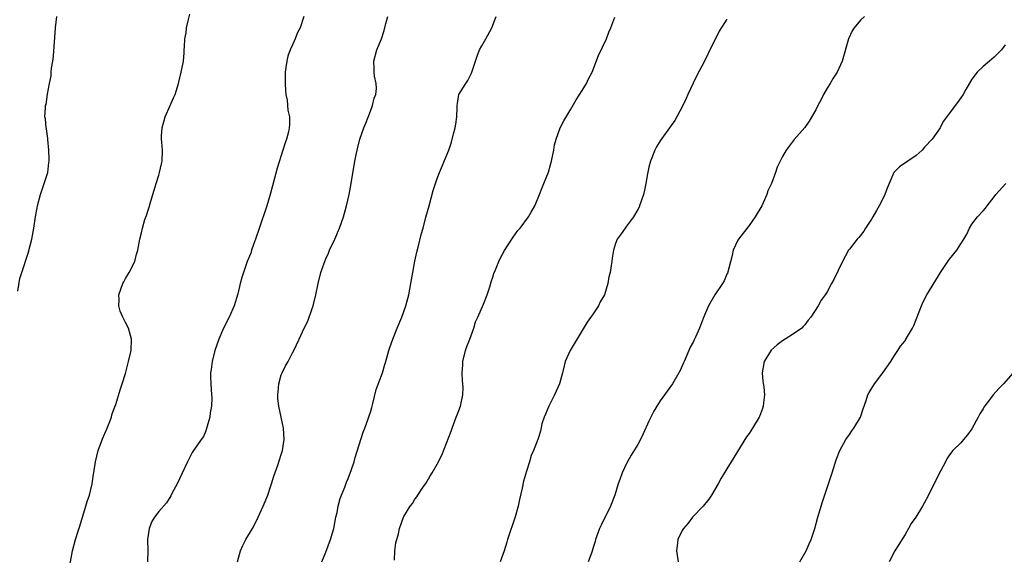
# Model space of a CAD drawing. Units: inches. Extents: x 2589000 to 2592000, y 1509000 to 1512000.
# Drawn here: x 2589426 to 2589603, y 1509192 to 1509288 of the extents above; entities that cross this region are included whole.
import ezdxf

# ---------------------------------------------------------------- set-up
doc = ezdxf.new("R2010")
doc.units = ezdxf.units.IN
doc.header["$MEASUREMENT"] = 0
doc.layers.add('LD25891509_10ft', color=93, linetype='Continuous')

msp = doc.modelspace()

# ---------------------------------------------------------------- linework, layer by layer
at = {"layer": 'LD25891509_10ft'}
for points, elevation in [([(2589434.79, 1509189), (2589435.51, 1509193), (2589436.04, 1509195), (2589436.51, 1509196.51), (2589436.76, 1509197.24), (2589437, 1509198.01), (2589437.27, 1509199), (2589437.91, 1509201), (2589438.13, 1509201.87), (2589438.58, 1509203), (2589439.06, 1509205), (2589439.25, 1509206.75), (2589439.34, 1509207), (2589439.42, 1509207.42), (2589439.64, 1509209), (2589440.13, 1509211), (2589440.9, 1509213.1), (2589441.71, 1509215), (2589442.21, 1509216.21), (2589442.48, 1509217), (2589442.56, 1509217.44), (2589443, 1509218.54), (2589443.11, 1509218.89), (2589443.28, 1509219.28), (2589444.06, 1509221.94), (2589444.42, 1509223), (2589445, 1509224.84), (2589445.58, 1509227), (2589446.03, 1509229), (2589446.12, 1509231), (2589445.56, 1509233), (2589445, 1509234.01), (2589444.51, 1509235), (2589444.05, 1509236.05), (2589443.79, 1509237), (2589443.85, 1509238.15), (2589443.84, 1509239), (2589444.55, 1509241), (2589444.69, 1509241.31), (2589445, 1509241.91), (2589445.69, 1509243), (2589446.67, 1509245), (2589447, 1509246.3), (2589447.21, 1509247), (2589447.58, 1509249), (2589447.87, 1509250.13), (2589448.06, 1509251), (2589448.51, 1509252.51), (2589448.76, 1509253.24), (2589449, 1509254.03), (2589449.25, 1509254.75), (2589449.42, 1509255.42), (2589449.9, 1509257), (2589450.17, 1509257.83), (2589450.51, 1509259), (2589451, 1509260.52), (2589451.14, 1509261), (2589451.49, 1509262.51), (2589451.59, 1509263), (2589451.67, 1509265), (2589451.56, 1509266.44), (2589451.49, 1509267), (2589451.48, 1509267.48), (2589451.58, 1509269), (2589451.91, 1509270.09), (2589452.15, 1509271), (2589453.06, 1509273), (2589453.63, 1509274.37), (2589453.92, 1509275), (2589454.35, 1509276.35), (2589454.54, 1509277), (2589455.02, 1509279), (2589455.41, 1509281), (2589455.54, 1509282.46), (2589455.58, 1509283), (2589455.59, 1509283.59), (2589455.69, 1509285), (2589455.89, 1509286.11), (2589455.96, 1509287), (2589456.25, 1509288.25), (2589456.57, 1509289.43)], 8530), ([(2589425.66, 1509239.66), (2589426.06, 1509241.94), (2589426.38, 1509243), (2589427.52, 1509246.48), (2589427.87, 1509247.87), (2589428.18, 1509249), (2589428.56, 1509251), (2589428.84, 1509253), (2589429.19, 1509255), (2589429.74, 1509257), (2589430.05, 1509257.95), (2589430.44, 1509259), (2589431.05, 1509261), (2589431.23, 1509262.77), (2589431.28, 1509263), (2589431.31, 1509263.31), (2589431.25, 1509265), (2589431.08, 1509266.92), (2589431.08, 1509267.08), (2589430.85, 1509268.85), (2589430.8, 1509269), (2589430.64, 1509270.64), (2589430.53, 1509271), (2589430.63, 1509272.63), (2589430.66, 1509273), (2589430.77, 1509273.23), (2589431.04, 1509275.04), (2589431.38, 1509277), (2589431.67, 1509278.33), (2589431.67, 1509279), (2589431.71, 1509279.71), (2589431.96, 1509281), (2589432.11, 1509281.89), (2589432.45, 1509287), (2589432.68, 1509289)], 8520), ([(2589477.05, 1509289), (2589476.36, 1509287), (2589475.88, 1509286.12), (2589475.5, 1509285), (2589475, 1509283.92), (2589474.6, 1509283), (2589474.14, 1509281.86), (2589473.96, 1509281), (2589473.83, 1509279.83), (2589473.7, 1509279), (2589473.68, 1509277), (2589473.72, 1509275.72), (2589473.82, 1509275), (2589474.04, 1509273.96), (2589474.19, 1509272.19), (2589474.47, 1509271), (2589474.46, 1509269.54), (2589474.43, 1509269), (2589474.26, 1509268.26), (2589473.93, 1509267), (2589473.68, 1509266.32), (2589473.29, 1509265), (2589472.26, 1509261.74), (2589471.44, 1509258.56), (2589471.02, 1509257), (2589470.4, 1509255), (2589469, 1509250.89), (2589468.37, 1509249), (2589468.01, 1509248.01), (2589467.66, 1509247), (2589467.5, 1509246.5), (2589466.89, 1509245), (2589466.18, 1509243), (2589465.9, 1509242.1), (2589465.61, 1509241), (2589465.16, 1509239.16), (2589464.51, 1509237), (2589463.61, 1509235), (2589462.61, 1509233), (2589461.75, 1509231), (2589461.07, 1509229), (2589460.55, 1509227), (2589460.4, 1509225.6), (2589460.3, 1509225), (2589460.27, 1509224.27), (2589460.33, 1509223), (2589460.48, 1509221), (2589460.5, 1509220.5), (2589460.44, 1509219), (2589460.23, 1509217.77), (2589460.14, 1509217), (2589459.79, 1509215.79), (2589459.47, 1509214.53), (2589459, 1509213.55), (2589458.8, 1509213.2), (2589457.23, 1509211), (2589457, 1509210.64), (2589456.15, 1509209), (2589455.16, 1509206.84), (2589454.3, 1509205), (2589453.41, 1509203.41), (2589453.13, 1509202.87), (2589452.37, 1509201.63), (2589451, 1509200.05), (2589450.22, 1509199), (2589449.76, 1509198.24), (2589449.24, 1509197), (2589448.97, 1509195), (2589449.01, 1509193), (2589448.94, 1509191)], 8540), ([(2589465.11, 1509191), (2589465.68, 1509193), (2589466.09, 1509193.91), (2589466.64, 1509195), (2589467.81, 1509197), (2589468.23, 1509197.77), (2589468.83, 1509199), (2589469.73, 1509201), (2589470.55, 1509203), (2589471, 1509204.28), (2589471.25, 1509205), (2589471.63, 1509206.37), (2589472.37, 1509208.37), (2589472.67, 1509209.33), (2589473, 1509210.32), (2589473.2, 1509211), (2589473.48, 1509213), (2589473.38, 1509215), (2589472.98, 1509217.02), (2589472.53, 1509219), (2589472.35, 1509220.35), (2589472.36, 1509221), (2589472.44, 1509221.56), (2589472.56, 1509223), (2589473, 1509224.59), (2589473.15, 1509225), (2589473.76, 1509226.24), (2589474.2, 1509227), (2589475, 1509228.54), (2589475.27, 1509229), (2589476.21, 1509231), (2589477.09, 1509233), (2589477.74, 1509234.26), (2589478.51, 1509236.51), (2589478.71, 1509237), (2589479.21, 1509239), (2589479.63, 1509241), (2589480.12, 1509243), (2589480.67, 1509244.67), (2589480.79, 1509245), (2589481, 1509245.47), (2589481.49, 1509246.51), (2589481.67, 1509247), (2589482.58, 1509249), (2589483.43, 1509251), (2589484.15, 1509253), (2589484.73, 1509255), (2589485.18, 1509257), (2589485.54, 1509259), (2589486.2, 1509263), (2589486.48, 1509264.48), (2589486.59, 1509265), (2589487.1, 1509267), (2589487.8, 1509269), (2589488.16, 1509269.84), (2589489, 1509272.01), (2589489.4, 1509273), (2589489.68, 1509274.32), (2589489.95, 1509275), (2589490.1, 1509276.1), (2589490.01, 1509277), (2589489.72, 1509278.28), (2589489.66, 1509279), (2589489.66, 1509279.66), (2589489.59, 1509281), (2589490.12, 1509283), (2589490.99, 1509285.01), (2589491.48, 1509286.52), (2589491.78, 1509287.78), (2589492.11, 1509289)], 8550), ([(2589480.3, 1509191), (2589481, 1509192.71), (2589481.85, 1509195), (2589482.43, 1509197), (2589482.81, 1509199), (2589483, 1509199.85), (2589483.21, 1509201), (2589483.59, 1509202.41), (2589483.82, 1509203), (2589484.42, 1509204.42), (2589484.71, 1509205.29), (2589485, 1509205.98), (2589485.61, 1509207.61), (2589486.05, 1509209), (2589486.27, 1509209.73), (2589487, 1509212.06), (2589487.69, 1509214.31), (2589487.97, 1509215), (2589488.55, 1509216.55), (2589488.76, 1509217.24), (2589489, 1509217.91), (2589489.25, 1509218.75), (2589489.43, 1509219.43), (2589490.05, 1509221.95), (2589491.14, 1509225), (2589491.56, 1509226.44), (2589491.76, 1509227), (2589492.33, 1509229), (2589492.5, 1509229.5), (2589493, 1509231), (2589493.78, 1509233), (2589494.62, 1509235), (2589495.34, 1509237), (2589495.89, 1509239), (2589496.28, 1509241), (2589496.59, 1509243), (2589496.95, 1509245.05), (2589497.32, 1509246.68), (2589497.57, 1509247.57), (2589498.14, 1509249.86), (2589498.45, 1509251), (2589498.96, 1509252.96), (2589499.52, 1509255), (2589500.28, 1509257.72), (2589501, 1509259.9), (2589501.4, 1509261), (2589501.72, 1509261.72), (2589503.07, 1509265), (2589503.56, 1509266.44), (2589503.93, 1509267.93), (2589504.23, 1509269), (2589504.32, 1509269.68), (2589504.54, 1509271), (2589504.59, 1509272.59), (2589504.57, 1509273), (2589504.62, 1509273.38), (2589504.89, 1509275), (2589506.11, 1509277), (2589506.5, 1509277.5), (2589507.16, 1509278.84), (2589507.84, 1509281), (2589508.14, 1509281.86), (2589508.61, 1509283), (2589509, 1509283.72), (2589509.75, 1509285), (2589510.81, 1509287), (2589511, 1509287.46), (2589511.6, 1509289)], 8560), ([(2589493.3, 1509191.3), (2589493.39, 1509193), (2589493.57, 1509194.43), (2589494.02, 1509196.02), (2589494.24, 1509197), (2589494.93, 1509199), (2589495, 1509199.13), (2589496.13, 1509201), (2589496.53, 1509201.47), (2589497, 1509202.25), (2589497.31, 1509202.69), (2589497.5, 1509203), (2589498.52, 1509204.52), (2589498.92, 1509205.08), (2589499.68, 1509206.32), (2589500.06, 1509207), (2589501, 1509208.55), (2589501.84, 1509210.16), (2589503.51, 1509214.49), (2589503.65, 1509215), (2589504.41, 1509217), (2589504.55, 1509217.45), (2589505.17, 1509219), (2589505.61, 1509221), (2589505.64, 1509222.36), (2589505.61, 1509223), (2589505.54, 1509223.54), (2589505.48, 1509225), (2589505.58, 1509226.42), (2589505.59, 1509227), (2589506.07, 1509229), (2589506.29, 1509229.71), (2589506.85, 1509231), (2589507.59, 1509233), (2589507.89, 1509234.11), (2589508.31, 1509235), (2589509.32, 1509237.32), (2589509.94, 1509239), (2589510.45, 1509240.45), (2589510.7, 1509241.3), (2589511, 1509242.17), (2589511.18, 1509242.82), (2589511.48, 1509243.48), (2589512.05, 1509245), (2589512.33, 1509245.67), (2589513.06, 1509246.94), (2589514.41, 1509249), (2589514.64, 1509249.36), (2589515.47, 1509250.53), (2589515.87, 1509251), (2589517.38, 1509253), (2589517.85, 1509253.85), (2589518.52, 1509255), (2589519, 1509256.11), (2589520.12, 1509259), (2589520.95, 1509261.05), (2589521.42, 1509262.58), (2589521.51, 1509263), (2589521.92, 1509265), (2589522.06, 1509265.94), (2589522.36, 1509267), (2589523.1, 1509269), (2589523.72, 1509270.28), (2589525, 1509272.38), (2589525.95, 1509274.05), (2589527, 1509275.69), (2589527.78, 1509277), (2589528.17, 1509277.83), (2589528.79, 1509279), (2589529.98, 1509282.02), (2589531.37, 1509285), (2589531.82, 1509286.18), (2589532.18, 1509287), (2589532.87, 1509288.87)], 8570), ([(2589553, 1509288.53), (2589551.61, 1509286.39), (2589549.63, 1509282.37), (2589548.98, 1509281), (2589547.61, 1509278.39), (2589546.95, 1509277.05), (2589545.98, 1509275), (2589545.72, 1509274.28), (2589545, 1509272.79), (2589543.68, 1509270.32), (2589543, 1509269.41), (2589542.72, 1509269), (2589541, 1509266.65), (2589540.39, 1509265.61), (2589540.07, 1509265), (2589539.27, 1509263), (2589539, 1509261.93), (2589538.74, 1509260.74), (2589538.45, 1509259), (2589538.21, 1509257.79), (2589538.01, 1509257), (2589537.34, 1509255), (2589537.24, 1509254.76), (2589537, 1509254.32), (2589536.26, 1509253), (2589535, 1509251.31), (2589534.74, 1509251), (2589534.03, 1509249.97), (2589533.32, 1509249), (2589533, 1509248.2), (2589532.62, 1509247), (2589532.43, 1509245.57), (2589532.33, 1509245), (2589532.24, 1509244.24), (2589532.06, 1509243), (2589531.8, 1509242.2), (2589531.64, 1509241), (2589531.03, 1509239), (2589530.28, 1509237.72), (2589529.96, 1509237), (2589529, 1509235.55), (2589527.94, 1509234.06), (2589524.87, 1509229), (2589523.96, 1509227), (2589523.76, 1509226.24), (2589523.48, 1509225), (2589522.94, 1509223), (2589522.06, 1509221), (2589521.02, 1509219), (2589520.45, 1509217.55), (2589520.19, 1509217), (2589519.8, 1509215.8), (2589519.52, 1509214.48), (2589519.06, 1509213), (2589518.29, 1509211), (2589517.87, 1509210.13), (2589517.54, 1509209), (2589517, 1509207.28), (2589516.5, 1509205.5), (2589516.26, 1509204.26), (2589515.79, 1509202.21), (2589515.53, 1509201), (2589515, 1509199.1), (2589513.64, 1509195), (2589513.47, 1509194.53), (2589513.02, 1509193), (2589512.31, 1509191)], 8580), ([(2589577.7, 1509289), (2589577, 1509288.34), (2589575.88, 1509287), (2589575.53, 1509286.47), (2589574.85, 1509285), (2589573.72, 1509281), (2589572.81, 1509279), (2589572.08, 1509277.92), (2589571.55, 1509277), (2589571, 1509276.12), (2589570.38, 1509275), (2589569.91, 1509274.09), (2589569.37, 1509273), (2589569, 1509272.22), (2589567.78, 1509270.22), (2589567, 1509269.05), (2589565.1, 1509266.9), (2589563.63, 1509265), (2589563, 1509263.88), (2589562.55, 1509263), (2589562.05, 1509261.95), (2589561.74, 1509261), (2589561.01, 1509259.01), (2589560.34, 1509257.66), (2589560.19, 1509257), (2589559.53, 1509255.53), (2589559.26, 1509255), (2589558.07, 1509253), (2589557, 1509251.45), (2589555.1, 1509249), (2589555, 1509248.82), (2589554.16, 1509247), (2589553.93, 1509246.07), (2589553.09, 1509242.91), (2589553, 1509242.7), (2589552.52, 1509241.48), (2589552.21, 1509241), (2589550.85, 1509239), (2589549.72, 1509237), (2589549, 1509235.31), (2589548.33, 1509233.67), (2589548.09, 1509233), (2589547.39, 1509231.39), (2589547.19, 1509231), (2589547.12, 1509230.88), (2589547, 1509230.61), (2589546.44, 1509229.56), (2589546.2, 1509229), (2589545.31, 1509227), (2589545.23, 1509226.77), (2589545, 1509226.23), (2589544.6, 1509225.4), (2589544.39, 1509225), (2589543.23, 1509223), (2589541, 1509219.94), (2589540.42, 1509219), (2589539.91, 1509218.09), (2589539.35, 1509217), (2589539, 1509216.26), (2589537.99, 1509214.01), (2589537.48, 1509213), (2589537, 1509212.11), (2589535.84, 1509210.16), (2589535, 1509208.65), (2589534.18, 1509207), (2589533.77, 1509205.77), (2589533.48, 1509205), (2589532.91, 1509203), (2589532.11, 1509201), (2589530.41, 1509197.59), (2589530.14, 1509197), (2589529.42, 1509195), (2589529.33, 1509194.67), (2589529, 1509193.55), (2589528.86, 1509193.14), (2589528.75, 1509192.75), (2589528.12, 1509191)], 8590), ([(2589603, 1509283.92), (2589602.3, 1509283), (2589601.64, 1509282.36), (2589601, 1509281.71), (2589600.19, 1509281), (2589599, 1509280.03), (2589597.96, 1509279), (2589597, 1509277.78), (2589595.92, 1509275.92), (2589595.42, 1509275), (2589595, 1509274.42), (2589594.42, 1509273.58), (2589593.98, 1509273), (2589593, 1509271.62), (2589591.87, 1509270.13), (2589591.29, 1509269), (2589589.88, 1509267), (2589589.43, 1509266.57), (2589589, 1509266.02), (2589588.49, 1509265.51), (2589588.1, 1509265), (2589587, 1509264.02), (2589584.02, 1509261.98), (2589583, 1509260.97), (2589582.14, 1509259), (2589581.81, 1509258.19), (2589581.39, 1509257), (2589581, 1509256.22), (2589580.36, 1509255), (2589579.88, 1509254.12), (2589579.21, 1509253), (2589579, 1509252.58), (2589577.92, 1509251), (2589577.58, 1509250.42), (2589576.71, 1509249.29), (2589576.43, 1509249), (2589575, 1509247.21), (2589574.85, 1509247), (2589573.75, 1509245), (2589572.23, 1509241.77), (2589571.82, 1509241), (2589571, 1509239.51), (2589570.68, 1509239), (2589569.96, 1509238.04), (2589569.41, 1509237), (2589568.09, 1509235), (2589567.58, 1509234.42), (2589567, 1509233.6), (2589566.7, 1509233.3), (2589566.45, 1509233), (2589565, 1509232.01), (2589563.48, 1509231), (2589563, 1509230.73), (2589562.02, 1509229.98), (2589560.96, 1509229.04), (2589559.71, 1509227), (2589559.35, 1509225), (2589559.47, 1509223.47), (2589559.62, 1509222.38), (2589559.75, 1509221), (2589559.59, 1509219.59), (2589559.55, 1509219), (2589559.42, 1509218.58), (2589558.86, 1509217.14), (2589558.8, 1509217), (2589557.6, 1509215), (2589557, 1509214.09), (2589556.54, 1509213.46), (2589554.23, 1509209.77), (2589553.79, 1509209), (2589553, 1509207.74), (2589551.98, 1509206.02), (2589551.42, 1509205), (2589550.25, 1509203), (2589549.76, 1509202.24), (2589548.74, 1509201), (2589546.83, 1509199), (2589546.03, 1509197.97), (2589545.19, 1509197), (2589545, 1509196.65), (2589544.23, 1509195), (2589544.1, 1509193.9), (2589543.96, 1509193), (2589544.28, 1509191)], 8600), ([(2589566.1, 1509191), (2589567.23, 1509193), (2589567.76, 1509194.24), (2589568.15, 1509195), (2589568.8, 1509197), (2589569.35, 1509199), (2589570.2, 1509201.8), (2589571.89, 1509207), (2589572.64, 1509209.36), (2589573.27, 1509211), (2589573.66, 1509211.66), (2589574.37, 1509213), (2589575, 1509213.88), (2589575.45, 1509214.55), (2589575.83, 1509215), (2589577.02, 1509217), (2589577.49, 1509218.51), (2589578.01, 1509220.01), (2589578.33, 1509221), (2589578.55, 1509221.45), (2589579.5, 1509223), (2589581, 1509225), (2589582.42, 1509227), (2589583, 1509227.89), (2589583.69, 1509229), (2589584.21, 1509229.79), (2589585, 1509230.75), (2589585.1, 1509230.9), (2589586.33, 1509233), (2589586.55, 1509233.45), (2589587, 1509234.55), (2589587.94, 1509237), (2589588.27, 1509237.73), (2589588.93, 1509239), (2589591, 1509242.41), (2589591.37, 1509243), (2589592.82, 1509245.18), (2589593, 1509245.42), (2589594.29, 1509247), (2589595, 1509248.14), (2589595.58, 1509249), (2589596.12, 1509249.88), (2589596.55, 1509251), (2589597, 1509251.68), (2589597.99, 1509253), (2589599, 1509254.1), (2589599.45, 1509254.55), (2589599.72, 1509255), (2589601, 1509256.59), (2589601.29, 1509257), (2589603.12, 1509259)], 8610), ([(2589604.42, 1509225), (2589602.71, 1509223), (2589601.84, 1509222.16), (2589600.83, 1509221), (2589600.34, 1509220.34), (2589599.17, 1509218.83), (2589599, 1509218.51), (2589598.41, 1509217.59), (2589598.13, 1509217), (2589597, 1509214.91), (2589596.2, 1509213.8), (2589595.51, 1509213), (2589595, 1509212.37), (2589593.61, 1509211), (2589593, 1509210.22), (2589592.51, 1509209.49), (2589592.25, 1509209), (2589591, 1509206.62), (2589589.19, 1509203), (2589588.43, 1509201.57), (2589588.16, 1509201), (2589586.93, 1509199), (2589586.12, 1509197.88), (2589585.64, 1509197), (2589585, 1509195.94), (2589583.15, 1509193), (2589582.15, 1509191)], 8620)]:
    msp.add_lwpolyline(points, dxfattribs=dict(at, elevation=elevation))

doc.saveas('drawing.dxf')
